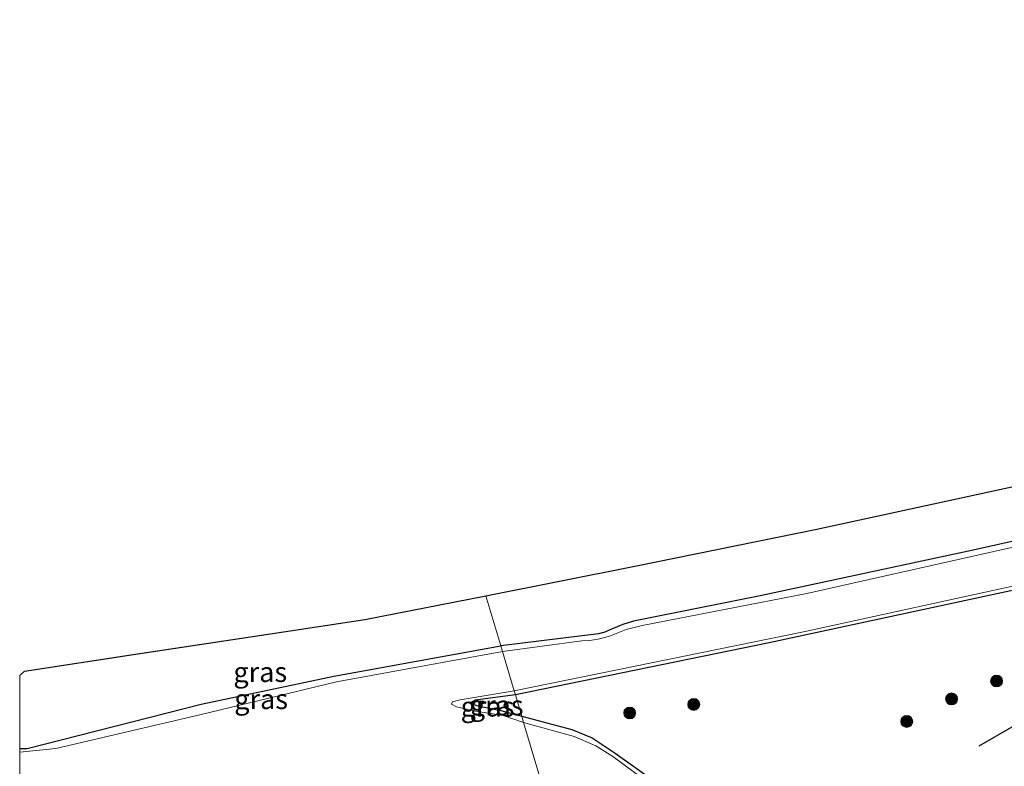
# Model space of a CAD drawing. Units: metres. Extents: x 119992 to 130009, y 424998 to 431251.
# Drawn here: x 120000 to 120124, y 427197 to 427291 of the extents above; entities that cross this region are included whole.
import ezdxf
from ezdxf.enums import TextEntityAlignment as Align

# ---------------------------------------------------------------- set-up
doc = ezdxf.new("R2010")
doc.units = ezdxf.units.M
doc.layers.get('0').update_dxf_attribs({"lineweight": 25})
for name, color, linetype, lineweight in [('B-ME-GR-BOMENRIJ-L-B1', 10, 'Continuous', 25), ('B-ME-GR-BOOM-S-B1', 93, 'Continuous', 18), ('B-ME-GW-INSTEEKWATERGANG-L-B1', 10, 'Continuous', 25), ('B-ME-IE-GRASLAND-GV-B6', 93, 'Continuous', 18), ('B-ME-IE-HULPGEOMETRIE-L-B1', 53, 'Continuous', 18), ('B-ME-KG-KADASTRAAL-OPNAMEDTMGRENS-L-B1', 10, 'Continuous', 25), ('B-ME-OG-WATER-GV-B6', 153, 'Continuous', 18)]:
    doc.layers.add(name, color=color, linetype=linetype, lineweight=lineweight)
doc.styles.add('NLCS-ISO', font='NLCS-ISO.TTF')

# ---------------------------------------------------------------- blocks, each defined once
blk = doc.blocks.new('d38gz_FeatureWriter_4_75_FMEBLOCK16')
at = {"layer": 'B-ME-KG-KADASTRAAL-OPNAMEDTMGRENS-L-B1'}
for points in [[(-39.34, 23.58, -0.97), (-38.75, 24.16, -0.96), (-25.03, 26.23, -1.07), (-5.29, 29.21, -1.22), (4.08, 30.63, -1.29), (19.32, 33.64, -1.23)], [(39.34, -33.64, 4.83), (39.11, -33.46, 4.82), (33.26, -29.55, 4.7), (28.3, -26.44, 4.53), (22.01, -23.18, 4.32), (17.18, -20.95, 4.17), (11.67, -18.78, 3.99), (5.69, -16.77, 3.83), (-0.94, -15.02, 3.65), (-6.86, -13.81, 3.5), (-13.02, -12.92, 3.28), (-19.02, -12.37, 3.09), (-25.94, -12.2, 2.86), (-31.94, -12.32, 2.7), (-39.18, -12.98, 2.58), (-39.34, -12.6, 2.34)]]:
    blk.add_polyline3d(points, dxfattribs=at)
blk = doc.blocks.new('boom')
blk.add_hatch(color=256).paths.add_polyline_path([(-0.75, 0, 1), (0.75, 0, 1)])
blk.add_circle((0, 0), 0.75)

msp = doc.modelspace()

# ---------------------------------------------------------------- linework, layer by layer
at = {"layer": 'B-ME-GR-BOMENRIJ-L-B1'}
msp.add_line((120149.48, 427216.17, -0.74), (120120.69, 427199.42, -0.74), dxfattribs=at)
at = {"layer": 'B-ME-GW-INSTEEKWATERGANG-L-B1'}
for points in [[(120244.37, 427251.92, -0.6), (120244.24, 427252.24, -0.6), (120243.9, 427252.67, -0.6), (120243.66, 427252.84, -0.6), (120243.4, 427252.9, -0.6), (120222.61, 427247.84, -0.6), (120193.24, 427240.72, -0.7), (120167.62, 427234.97, -0.85), (120147.91, 427230.34, -0.89), (120119.96, 427224.09, -0.98), (120093.16, 427218.35, -1.01), (120077.24, 427215.15, -1.02), (120075.91, 427214.74, -1.02), (120074.46, 427214.14, -1.02), (120073.64, 427213.79, -1.02), (120072.84, 427213.57, -1.02), (120060.54, 427212.05, -1.22)], [(120244.37, 427251.92, -0.6), (120244.45, 427251.74, -0.6), (120244.77, 427250.39, -0.6), (120244.69, 427249.85, -0.6), (120244.36, 427249.19, -0.6), (120243.97, 427248.71, -0.6), (120243.15, 427248.3, -0.6), (120227.19, 427243.69, -0.64), (120194.34, 427235.31, -0.92), (120165.63, 427228.52, -0.9), (120129.57, 427220.04, -1.02), (120094.29, 427212.43, -0.89), (120062.37, 427205.91, -0.98)], [(120000, 427199.14, -1.04), (120000.92, 427199.14, -1.04), (120022.83, 427204.7, -1.06), (120039.54, 427208.23, -1.11), (120060.54, 427212.05, -1.22)], [(120062.37, 427205.91, -0.98), (120057.3, 427205.22, -0.98), (120056.87, 427204.95, -0.98), (120056.97, 427204.76, -0.98), (120057.48, 427204.53, -0.98), (120060.54, 427203.91, -0.98), (120063.17, 427203.21, -0.98)], [(120063.17, 427203.21, -0.98), (120069.46, 427201.53, -0.98), (120072.05, 427200.5, -0.98), (120074.92, 427198.55, -0.92), (120080.16, 427194.82, -0.94), (120086.18, 427190.95, -0.64), (120093.6, 427186.59, -0.35), (120101.66, 427182, -0.28), (120107.77, 427177.24, -0.13), (120113.83, 427169.11, -0.14), (120118.42, 427158.18, -0.25), (120121.13, 427148.48, -0.45)]]:
    msp.add_polyline3d(points, dxfattribs=at)
at = {"layer": 'B-ME-IE-GRASLAND-GV-B6'}
for points in [[(120147.91, 427230.34, -0.89), (120119.96, 427224.09, -0.98), (120093.16, 427218.35, -1.01), (120077.24, 427215.15, -1.02), (120075.91, 427214.74, -1.02), (120074.46, 427214.14, -1.02), (120073.64, 427213.79, -1.02), (120072.84, 427213.57, -1.02), (120060.54, 427212.05, -1.22), (120058.66, 427218.37, -1.23), (120077.4, 427222.08, -1.02), (120100.29, 427226.73, -0.88), (120135.65, 427234.43, -0.82)], [(120126.68, 427224.86, -1.31), (120099.04, 427218.65, -1.31), (120078.31, 427214.63, -1.31), (120076.3, 427214.1, -1.31), (120074.23, 427213.28, -1.31), (120072.79, 427212.9, -1.31), (120071.69, 427212.74, -1.31), (120070.72, 427212.68, -1.31), (120060.75, 427211.34, -1.31), (120060.54, 427212.05, -1.22), (120072.84, 427213.57, -1.02), (120073.64, 427213.79, -1.02), (120074.46, 427214.14, -1.02), (120075.91, 427214.74, -1.02), (120077.24, 427215.15, -1.02), (120093.16, 427218.35, -1.01), (120119.96, 427224.09, -0.98), (120147.91, 427230.34, -0.89)], [(120062.37, 427205.91, -0.98), (120062.23, 427206.38, -1.31), (120098.83, 427213.86, -1.31), (120121.49, 427218.82, -1.31), (120140.55, 427222.98, -1.31)], [(120129.57, 427220.04, -1.02), (120094.29, 427212.43, -0.89), (120062.37, 427205.91, -0.98)], [(120080.16, 427194.82, -0.94), (120074.92, 427198.55, -0.92), (120072.05, 427200.5, -0.98), (120069.46, 427201.53, -0.98), (120063.17, 427203.21, -0.98), (120062.37, 427205.91, -0.98), (120094.29, 427212.43, -0.89), (120129.57, 427220.04, -1.02)], [(120000, 427208.31, -0.97), (120000.59, 427208.89, -0.96), (120014.3, 427210.96, -1.07), (120034.05, 427213.95, -1.22), (120043.42, 427215.36, -1.29), (120058.66, 427218.37, -1.23), (120060.54, 427212.05, -1.22), (120039.54, 427208.23, -1.11), (120022.83, 427204.7, -1.06), (120000.92, 427199.14, -1.04), (120000, 427199.14, -1.04), (120000, 427208.31, -0.97)], [(120000, 427199.14, -1.04), (120000.92, 427199.14, -1.04), (120022.83, 427204.7, -1.06), (120039.54, 427208.23, -1.11), (120060.54, 427212.05, -1.22), (120060.75, 427211.34, -1.31), (120039.87, 427207.54, -1.31), (120022.85, 427203.42, -1.21), (120004.55, 427199.14, -1.04), (120000, 427198.66, -1.33), (120000, 427199.14, -1.04)], [(120063.4, 427202.43, -1.31), (120060.84, 427203.3, -1.31), (120057.09, 427203.88, -1.31), (120054.98, 427204.37, -1.31), (120054.33, 427204.73, -1.31), (120054.48, 427205.03, -1.31), (120055.41, 427205.27, -1.31), (120062.23, 427206.38, -1.31), (120062.37, 427205.91, -0.98), (120057.3, 427205.22, -0.98), (120056.87, 427204.95, -0.98), (120056.97, 427204.76, -0.98), (120057.48, 427204.53, -0.98), (120060.54, 427203.91, -0.98), (120063.17, 427203.21, -0.98), (120063.4, 427202.43, -1.31)], [(120062.37, 427205.91, -0.98), (120063.17, 427203.21, -0.98), (120060.54, 427203.91, -0.98), (120057.48, 427204.53, -0.98), (120056.97, 427204.76, -0.98), (120056.87, 427204.95, -0.98), (120057.3, 427205.22, -0.98), (120062.37, 427205.91, -0.98)], [(120079.59, 427194.5, -1.41), (120074.65, 427198.13, -1.22), (120072.5, 427199.46, -1.31), (120069.76, 427200.66, -1.31), (120063.4, 427202.43, -1.31), (120063.17, 427203.21, -0.98), (120069.46, 427201.53, -0.98), (120072.05, 427200.5, -0.98), (120074.92, 427198.55, -0.92), (120080.16, 427194.82, -0.94)]]:
    msp.add_polyline3d(points, dxfattribs=at)
at = {"layer": 'B-ME-IE-HULPGEOMETRIE-L-B1'}
msp.add_polyline3d([(120078.67, 427151.09, 4.83), (120078.24, 427152.53, 4.7), (120074.43, 427165.34, -0.43), (120074.14, 427166.33, -0.47), (120072.96, 427170.28, -0.39), (120072.27, 427172.62, -1.42), (120063.4, 427202.43, -1.31), (120063.17, 427203.21, -0.98), (120062.37, 427205.91, -0.98), (120062.23, 427206.38, -1.31), (120060.75, 427211.34, -1.31), (120060.54, 427212.05, -1.22), (120058.66, 427218.37, -1.23)], dxfattribs=at)
at = {"layer": 'B-ME-KG-KADASTRAAL-OPNAMEDTMGRENS-L-B1'}
msp.add_polyline3d([(120058.66, 427218.37, -1.23), (120077.4, 427222.08, -1.02), (120100.29, 427226.73, -0.88), (120135.65, 427234.43, -0.82), (120166.31, 427241.29, -1.03), (120205.83, 427250.67, -0.98), (120225.55, 427254.74, -0.8), (120257.95, 427264.2, -0.81), (120277.05, 427269.19, -0.82), (120292.88, 427273.63, -0.76), (120326.44, 427283.04, -0.64), (120332.46, 427284.73, -0.61), (120381.73, 427298.87, -0.52), (120422.23, 427312.86, -0.18)], dxfattribs=at)
at = {"layer": 'B-ME-OG-WATER-GV-B6'}
for points in [[(120062.23, 427206.38, -1.31), (120060.75, 427211.34, -1.31), (120070.72, 427212.68, -1.31), (120071.69, 427212.74, -1.31), (120072.79, 427212.9, -1.31), (120074.23, 427213.28, -1.31), (120076.3, 427214.1, -1.31), (120078.31, 427214.63, -1.31), (120099.04, 427218.65, -1.31), (120126.68, 427224.86, -1.31)], [(120140.55, 427222.98, -1.31), (120121.49, 427218.82, -1.31), (120098.83, 427213.86, -1.31), (120062.23, 427206.38, -1.31)], [(120000, 427198.66, -1.33), (120004.55, 427199.14, -1.04), (120022.85, 427203.42, -1.21), (120039.87, 427207.54, -1.31), (120060.75, 427211.34, -1.31), (120062.23, 427206.38, -1.31), (120055.41, 427205.27, -1.31), (120054.48, 427205.03, -1.31), (120054.33, 427204.73, -1.31), (120054.98, 427204.37, -1.31), (120057.09, 427203.88, -1.31), (120060.84, 427203.3, -1.31), (120063.4, 427202.43, -1.31), (120072.27, 427172.62, -1.42)], [(120112.79, 427143.35, -1.42), (120108, 427147.48, -1.43), (120102.7, 427154.36, -1.42), (120093.1, 427162.42, -1.41), (120086.56, 427166.66, -1.4), (120081.89, 427168.56, -1.42), (120077.74, 427169.02, -1.42), (120072.27, 427172.62, -1.42), (120063.4, 427202.43, -1.31), (120069.76, 427200.66, -1.31), (120072.5, 427199.46, -1.31), (120074.65, 427198.13, -1.22), (120079.59, 427194.5, -1.41), (120083.95, 427189.82, -1.37), (120090.06, 427185.26, -1.35), (120093.71, 427183.11, -1.39), (120101.18, 427179.41, -1.43), (120106.95, 427174.88, -1.37), (120112.01, 427168.11, -1.38), (120115.95, 427159.83, -1.44), (120120.67, 427148.2, -1.42), (120112.79, 427143.35, -1.42)], [(120000, 427187.37, -1.42), (120000, 427198.66, -1.33)]]:
    msp.add_polyline3d(points, dxfattribs=at)

# ---------------------------------------------------------------- block references
at = {"layer": 'B-ME-GR-BOOM-S-B1', "rotation": 90}
for p in [(120122.93, 427207.63, -0.42), (120117.27, 427205.38, -0.32), (120084.82, 427204.69, -0.4), (120076.76, 427203.61, -0.4), (120111.63, 427202.54, -0.07)]:
    msp.add_blockref('boom', p, dxfattribs=at)
at = {"layer": 'B-ME-KG-KADASTRAAL-OPNAMEDTMGRENS-L-B1'}
msp.add_blockref('d38gz_FeatureWriter_4_75_FMEBLOCK16', (120039.34, 427184.73), dxfattribs=at)

# ---------------------------------------------------------------- texts
at = {"layer": 'B-ME-IE-GRASLAND-GV-B6', "ltscale": 0.2, "style": 'NLCS-ISO'}
for p in [(120030.27, 427208.76), (120030.38, 427205.35), (120058.87, 427204.41), (120060.02, 427204.56)]:
    msp.add_text('gras', height=2.5, dxfattribs=at).set_placement(p, align=Align.MIDDLE_CENTER)

doc.saveas('drawing.dxf')
